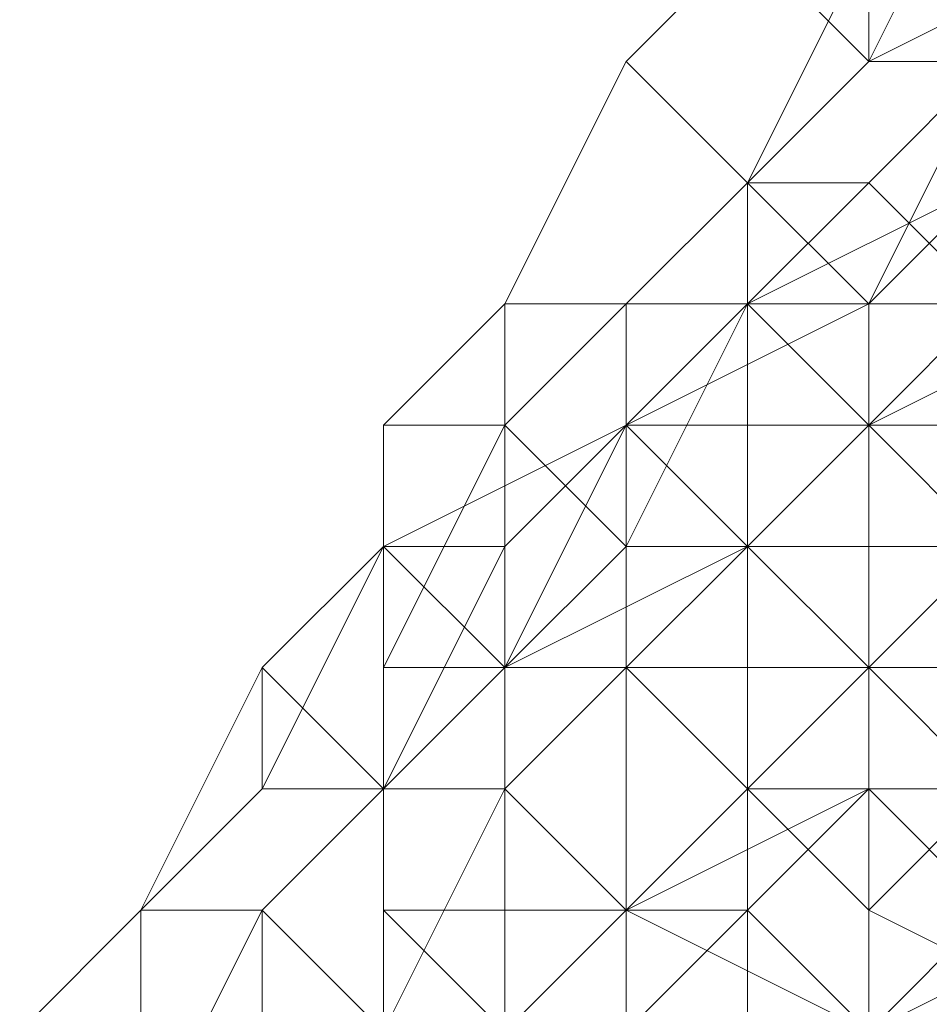
# Model space of a CAD drawing. Units: inches. Extents: x 41256 to 54156, y -17865 to -10865.
# Drawn here: x 48753 to 48769, y -16154 to -16137 of the extents above; entities that cross this region are included whole.
import ezdxf

# ---------------------------------------------------------------- set-up
doc = ezdxf.new("R2010")
doc.units = ezdxf.units.IN
doc.header["$MEASUREMENT"] = 0
doc.layers.add('МАФЫ НАШИ', color=250, linetype='Continuous', lineweight=25)

# ---------------------------------------------------------------- blocks, each defined once
blk = doc.blocks.new('нгллш88')
at = {"layer": 'МАФЫ НАШИ', "color": 7, "lineweight": 13}
for points in [[(48770.238, -16133.105), (48768.082, -16137.417), (48765.926, -16135.261)], [(48770.238, -16133.105), (48768.082, -16137.417), (48765.926, -16135.261)], [(48772.393, -16135.261), (48770.238, -16133.105), (48768.082, -16135.261), (48768.082, -16137.417)], [(48770.238, -16133.105), (48772.393, -16135.261), (48770.238, -16137.417), (48768.082, -16137.417)], [(48772.393, -16135.261), (48770.238, -16133.105), (48768.082, -16135.261), (48768.082, -16137.417)], [(48770.238, -16133.105), (48772.393, -16135.261), (48770.238, -16137.417), (48768.082, -16137.417)], [(48768.082, -16135.261), (48765.926, -16135.261), (48763.77, -16137.417), (48765.926, -16139.572)], [(48765.926, -16135.261), (48768.082, -16137.417), (48765.926, -16139.572), (48763.77, -16137.417)], [(48768.082, -16135.261), (48765.926, -16135.261), (48763.77, -16137.417), (48765.926, -16139.572)], [(48765.926, -16135.261), (48768.082, -16137.417), (48765.926, -16139.572), (48763.77, -16137.417)], [(48768.082, -16137.417), (48768.082, -16135.261), (48765.926, -16139.572)], [(48768.082, -16137.417), (48768.082, -16135.261), (48765.926, -16139.572)], [(48772.393, -16137.417), (48772.393, -16135.261), (48768.082, -16137.417), (48770.238, -16137.417)], [(48772.393, -16137.417), (48772.393, -16135.261), (48768.082, -16137.417), (48770.238, -16137.417)], [(48765.926, -16139.572), (48763.77, -16137.417), (48761.614, -16141.728), (48763.77, -16141.728)], [(48763.77, -16137.417), (48765.926, -16139.572), (48763.77, -16141.728), (48761.614, -16141.728)], [(48765.926, -16139.572), (48763.77, -16137.417), (48761.614, -16141.728), (48763.77, -16141.728)], [(48763.77, -16137.417), (48765.926, -16139.572), (48763.77, -16141.728), (48761.614, -16141.728)], [(48770.238, -16137.417), (48768.082, -16137.417), (48765.926, -16139.572), (48768.082, -16141.728)], [(48768.082, -16137.417), (48770.238, -16137.417), (48768.082, -16139.572), (48765.926, -16139.572)], [(48770.238, -16137.417), (48768.082, -16137.417), (48765.926, -16139.572), (48768.082, -16141.728)], [(48768.082, -16137.417), (48770.238, -16137.417), (48768.082, -16139.572), (48765.926, -16139.572)], [(48772.393, -16139.572), (48770.238, -16137.417), (48768.082, -16141.728), (48772.393, -16141.728)], [(48770.238, -16137.417), (48772.393, -16139.572), (48770.238, -16141.728), (48768.082, -16139.572)], [(48772.393, -16139.572), (48770.238, -16137.417), (48768.082, -16141.728), (48772.393, -16141.728)], [(48770.238, -16137.417), (48772.393, -16139.572), (48770.238, -16141.728), (48768.082, -16139.572)], [(48765.926, -16139.572), (48763.77, -16141.728), (48765.926, -16141.728)], [(48765.926, -16139.572), (48768.082, -16139.572), (48765.926, -16141.728), (48763.77, -16141.728)], [(48765.926, -16139.572), (48763.77, -16141.728), (48765.926, -16141.728)], [(48765.926, -16139.572), (48768.082, -16139.572), (48765.926, -16141.728), (48763.77, -16141.728)], [(48770.238, -16141.728), (48770.238, -16139.572), (48765.926, -16141.728), (48768.082, -16143.884)], [(48770.238, -16139.572), (48768.082, -16141.728), (48765.926, -16141.728)], [(48770.238, -16141.728), (48770.238, -16139.572), (48765.926, -16141.728), (48768.082, -16143.884)], [(48770.238, -16139.572), (48768.082, -16141.728), (48765.926, -16141.728)], [(48768.082, -16141.728), (48765.926, -16139.572), (48765.926, -16141.728), (48768.082, -16143.884)], [(48768.082, -16139.572), (48770.238, -16141.728), (48768.082, -16143.884), (48765.926, -16141.728)], [(48768.082, -16141.728), (48765.926, -16139.572), (48765.926, -16141.728), (48768.082, -16143.884)], [(48768.082, -16139.572), (48770.238, -16141.728), (48768.082, -16143.884), (48765.926, -16141.728)], [(48770.238, -16139.572), (48772.393, -16141.728), (48768.082, -16143.884), (48768.082, -16141.728)], [(48770.238, -16139.572), (48772.393, -16141.728), (48768.082, -16143.884), (48768.082, -16141.728)], [(48763.77, -16141.728), (48761.614, -16141.728), (48759.459, -16143.884), (48761.614, -16143.884)], [(48761.614, -16141.728), (48761.614, -16143.884), (48759.459, -16143.884)], [(48763.77, -16141.728), (48761.614, -16141.728), (48759.459, -16143.884), (48761.614, -16143.884)], [(48761.614, -16141.728), (48761.614, -16143.884), (48759.459, -16143.884)], [(48765.926, -16141.728), (48763.77, -16141.728), (48761.614, -16143.884), (48763.77, -16146.04)], [(48761.614, -16141.728), (48763.77, -16141.728), (48763.77, -16146.04), (48761.614, -16143.884)], [(48765.926, -16141.728), (48763.77, -16141.728), (48761.614, -16143.884), (48763.77, -16146.04)], [(48761.614, -16141.728), (48763.77, -16141.728), (48763.77, -16146.04), (48761.614, -16143.884)], [(48768.082, -16143.884), (48765.926, -16141.728), (48763.77, -16143.884)], [(48765.926, -16141.728), (48768.082, -16141.728), (48763.77, -16143.884)], [(48768.082, -16141.728), (48768.082, -16143.884), (48765.926, -16146.04), (48763.77, -16143.884)], [(48768.082, -16143.884), (48765.926, -16141.728), (48763.77, -16143.884)], [(48765.926, -16141.728), (48768.082, -16141.728), (48763.77, -16143.884)], [(48768.082, -16141.728), (48768.082, -16143.884), (48765.926, -16146.04), (48763.77, -16143.884)], [(48768.082, -16143.884), (48765.926, -16141.728), (48763.77, -16146.04), (48765.926, -16146.04)], [(48763.77, -16141.728), (48765.926, -16141.728), (48765.926, -16146.04), (48763.77, -16146.04)], [(48768.082, -16143.884), (48765.926, -16141.728), (48763.77, -16146.04), (48765.926, -16146.04)], [(48763.77, -16141.728), (48765.926, -16141.728), (48765.926, -16146.04), (48763.77, -16146.04)], [(48765.926, -16141.728), (48768.082, -16143.884), (48768.082, -16146.04), (48765.926, -16146.04)], [(48765.926, -16141.728), (48768.082, -16143.884), (48768.082, -16146.04), (48765.926, -16146.04)], [(48772.393, -16143.884), (48772.393, -16141.728), (48768.082, -16143.884), (48770.238, -16146.04)], [(48772.393, -16141.728), (48770.238, -16141.728), (48768.082, -16143.884)], [(48772.393, -16141.728), (48772.393, -16143.884), (48770.238, -16146.04), (48768.082, -16143.884)], [(48772.393, -16143.884), (48772.393, -16141.728), (48768.082, -16143.884), (48770.238, -16146.04)], [(48772.393, -16141.728), (48770.238, -16141.728), (48768.082, -16143.884)], [(48772.393, -16141.728), (48772.393, -16143.884), (48770.238, -16146.04), (48768.082, -16143.884)], [(48772.393, -16141.728), (48768.082, -16141.728), (48768.082, -16143.884), (48770.238, -16143.884)], [(48770.238, -16141.728), (48772.393, -16141.728), (48772.393, -16143.884), (48768.082, -16143.884)], [(48772.393, -16141.728), (48768.082, -16141.728), (48768.082, -16143.884), (48770.238, -16143.884)], [(48770.238, -16141.728), (48772.393, -16141.728), (48772.393, -16143.884), (48768.082, -16143.884)], [(48763.77, -16143.884), (48759.459, -16146.04), (48761.614, -16148.195)], [(48763.77, -16143.884), (48761.614, -16146.04), (48759.459, -16146.04)], [(48763.77, -16143.884), (48759.459, -16146.04), (48761.614, -16148.195)], [(48763.77, -16143.884), (48761.614, -16146.04), (48759.459, -16146.04)], [(48761.614, -16143.884), (48759.459, -16143.884), (48759.459, -16148.195), (48761.614, -16148.195)], [(48759.459, -16143.884), (48761.614, -16143.884), (48759.459, -16148.195)], [(48761.614, -16143.884), (48763.77, -16146.04), (48761.614, -16148.195), (48759.459, -16148.195)], [(48761.614, -16143.884), (48759.459, -16143.884), (48759.459, -16148.195), (48761.614, -16148.195)], [(48759.459, -16143.884), (48761.614, -16143.884), (48759.459, -16148.195)], [(48761.614, -16143.884), (48763.77, -16146.04), (48761.614, -16148.195), (48759.459, -16148.195)], [(48765.926, -16146.04), (48763.77, -16143.884), (48761.614, -16148.195), (48763.77, -16148.195)], [(48763.77, -16143.884), (48765.926, -16146.04), (48761.614, -16148.195), (48761.614, -16146.04)], [(48765.926, -16146.04), (48763.77, -16143.884), (48761.614, -16148.195), (48763.77, -16148.195)], [(48763.77, -16143.884), (48765.926, -16146.04), (48761.614, -16148.195), (48761.614, -16146.04)], [(48763.77, -16146.04), (48761.614, -16143.884), (48761.614, -16148.195), (48763.77, -16148.195)], [(48763.77, -16146.04), (48761.614, -16143.884), (48761.614, -16148.195), (48763.77, -16148.195)], [(48768.082, -16143.884), (48763.77, -16143.884), (48765.926, -16146.04)], [(48768.082, -16143.884), (48763.77, -16143.884), (48765.926, -16146.04)], [(48770.238, -16146.04), (48768.082, -16143.884), (48765.926, -16146.04), (48768.082, -16148.195)], [(48768.082, -16143.884), (48770.238, -16146.04), (48765.926, -16146.04)], [(48770.238, -16146.04), (48768.082, -16143.884), (48765.926, -16146.04), (48768.082, -16148.195)], [(48768.082, -16143.884), (48770.238, -16146.04), (48765.926, -16146.04)], [(48770.238, -16143.884), (48768.082, -16143.884), (48765.926, -16146.04), (48770.238, -16146.04)], [(48770.238, -16143.884), (48768.082, -16143.884), (48765.926, -16146.04), (48770.238, -16146.04)], [(48768.082, -16143.884), (48772.393, -16143.884), (48770.238, -16146.04), (48768.082, -16146.04)], [(48768.082, -16143.884), (48772.393, -16143.884), (48770.238, -16146.04), (48768.082, -16146.04)], [(48761.614, -16148.195), (48759.459, -16146.04), (48757.303, -16150.351), (48759.459, -16150.351)], [(48759.459, -16146.04), (48757.303, -16148.195), (48757.303, -16150.351)], [(48759.459, -16146.04), (48761.614, -16146.04), (48759.459, -16150.351), (48757.303, -16148.195)], [(48761.614, -16148.195), (48759.459, -16146.04), (48757.303, -16150.351), (48759.459, -16150.351)], [(48759.459, -16146.04), (48757.303, -16148.195), (48757.303, -16150.351)], [(48759.459, -16146.04), (48761.614, -16146.04), (48759.459, -16150.351), (48757.303, -16148.195)], [(48761.614, -16146.04), (48761.614, -16148.195), (48759.459, -16150.351)], [(48761.614, -16146.04), (48761.614, -16148.195), (48759.459, -16150.351)], [(48765.926, -16146.04), (48763.77, -16148.195), (48761.614, -16148.195)], [(48765.926, -16146.04), (48763.77, -16148.195), (48761.614, -16148.195)], [(48763.77, -16146.04), (48765.926, -16146.04), (48763.77, -16148.195), (48761.614, -16148.195)], [(48763.77, -16146.04), (48765.926, -16146.04), (48763.77, -16148.195), (48761.614, -16148.195)], [(48768.082, -16148.195), (48765.926, -16146.04), (48763.77, -16148.195), (48765.926, -16150.351)], [(48765.926, -16146.04), (48768.082, -16148.195), (48765.926, -16150.351), (48763.77, -16148.195)], [(48768.082, -16148.195), (48765.926, -16146.04), (48763.77, -16148.195), (48765.926, -16150.351)], [(48765.926, -16146.04), (48768.082, -16148.195), (48765.926, -16150.351), (48763.77, -16148.195)], [(48765.926, -16146.04), (48763.77, -16146.04), (48763.77, -16148.195), (48765.926, -16148.195)], [(48765.926, -16146.04), (48768.082, -16146.04), (48768.082, -16148.195), (48763.77, -16148.195)], [(48765.926, -16146.04), (48763.77, -16146.04), (48763.77, -16148.195), (48765.926, -16148.195)], [(48765.926, -16146.04), (48768.082, -16146.04), (48768.082, -16148.195), (48763.77, -16148.195)], [(48770.238, -16146.04), (48768.082, -16148.195), (48765.926, -16146.04)], [(48770.238, -16146.04), (48768.082, -16148.195), (48765.926, -16146.04)], [(48770.238, -16146.04), (48765.926, -16146.04), (48765.926, -16148.195), (48768.082, -16148.195)], [(48770.238, -16146.04), (48765.926, -16146.04), (48765.926, -16148.195), (48768.082, -16148.195)], [(48772.393, -16148.195), (48770.238, -16146.04), (48768.082, -16148.195), (48770.238, -16150.351)], [(48770.238, -16146.04), (48772.393, -16150.351), (48770.238, -16150.351), (48768.082, -16148.195)], [(48772.393, -16148.195), (48770.238, -16146.04), (48768.082, -16148.195), (48770.238, -16150.351)], [(48770.238, -16146.04), (48772.393, -16150.351), (48770.238, -16150.351), (48768.082, -16148.195)], [(48772.393, -16148.195), (48770.238, -16146.04), (48768.082, -16148.195), (48772.393, -16148.195), (48768.082, -16148.195), (48768.082, -16150.351), (48772.393, -16150.351)], [(48768.082, -16146.04), (48770.238, -16146.04), (48770.238, -16148.195), (48768.082, -16148.195)], [(48772.393, -16148.195), (48770.238, -16146.04), (48768.082, -16148.195), (48772.393, -16148.195), (48768.082, -16148.195), (48768.082, -16150.351), (48772.393, -16150.351)], [(48768.082, -16146.04), (48770.238, -16146.04), (48770.238, -16148.195), (48768.082, -16148.195)], [(48757.303, -16150.351), (48757.303, -16148.195), (48755.147, -16152.507)], [(48757.303, -16148.195), (48759.459, -16150.351), (48757.303, -16152.507), (48755.147, -16152.507)], [(48757.303, -16150.351), (48757.303, -16148.195), (48755.147, -16152.507)], [(48757.303, -16148.195), (48759.459, -16150.351), (48757.303, -16152.507), (48755.147, -16152.507)], [(48763.77, -16148.195), (48761.614, -16148.195), (48759.459, -16150.351), (48761.614, -16150.351)], [(48761.614, -16148.195), (48763.77, -16148.195), (48761.614, -16150.351), (48759.459, -16150.351)], [(48763.77, -16148.195), (48761.614, -16148.195), (48759.459, -16150.351), (48761.614, -16150.351)], [(48761.614, -16148.195), (48763.77, -16148.195), (48761.614, -16150.351), (48759.459, -16150.351)], [(48761.614, -16148.195), (48759.459, -16148.195), (48759.459, -16152.507), (48761.614, -16152.507)], [(48759.459, -16148.195), (48761.614, -16148.195), (48761.614, -16152.507), (48759.459, -16152.507)], [(48761.614, -16148.195), (48759.459, -16148.195), (48759.459, -16152.507), (48761.614, -16152.507)], [(48759.459, -16148.195), (48761.614, -16148.195), (48761.614, -16152.507), (48759.459, -16152.507)], [(48765.926, -16150.351), (48763.77, -16148.195), (48761.614, -16150.351), (48763.77, -16152.507)], [(48763.77, -16148.195), (48765.926, -16150.351), (48763.77, -16152.507), (48761.614, -16150.351)], [(48765.926, -16150.351), (48763.77, -16148.195), (48761.614, -16150.351), (48763.77, -16152.507)], [(48763.77, -16148.195), (48765.926, -16150.351), (48763.77, -16152.507), (48761.614, -16150.351)], [(48763.77, -16148.195), (48761.614, -16148.195), (48761.614, -16152.507), (48763.77, -16152.507)], [(48761.614, -16148.195), (48763.77, -16148.195), (48763.77, -16152.507), (48761.614, -16152.507)], [(48763.77, -16148.195), (48761.614, -16148.195), (48761.614, -16152.507), (48763.77, -16152.507)], [(48761.614, -16148.195), (48763.77, -16148.195), (48763.77, -16152.507), (48761.614, -16152.507)], [(48765.926, -16148.195), (48763.77, -16148.195), (48763.77, -16152.507), (48765.926, -16150.351)], [(48763.77, -16148.195), (48768.082, -16148.195), (48768.082, -16150.351), (48763.77, -16152.507)], [(48765.926, -16148.195), (48763.77, -16148.195), (48763.77, -16152.507), (48765.926, -16150.351)], [(48763.77, -16148.195), (48768.082, -16148.195), (48768.082, -16150.351), (48763.77, -16152.507)], [(48770.238, -16150.351), (48768.082, -16148.195), (48765.926, -16150.351), (48768.082, -16150.351)], [(48768.082, -16148.195), (48770.238, -16150.351), (48768.082, -16152.507), (48765.926, -16150.351)], [(48770.238, -16150.351), (48768.082, -16148.195), (48765.926, -16150.351), (48768.082, -16150.351)], [(48768.082, -16148.195), (48770.238, -16150.351), (48768.082, -16152.507), (48765.926, -16150.351)], [(48768.082, -16148.195), (48765.926, -16148.195), (48765.926, -16150.351), (48768.082, -16150.351)], [(48768.082, -16148.195), (48765.926, -16148.195), (48765.926, -16150.351), (48768.082, -16150.351)], [(48768.082, -16148.195), (48770.238, -16148.195), (48770.238, -16150.351), (48768.082, -16150.351)], [(48768.082, -16148.195), (48770.238, -16148.195), (48770.238, -16150.351), (48768.082, -16150.351)], [(48759.459, -16150.351), (48757.303, -16150.351), (48755.147, -16152.507), (48757.303, -16152.507)], [(48759.459, -16150.351), (48757.303, -16150.351), (48755.147, -16152.507), (48757.303, -16152.507)], [(48761.614, -16150.351), (48759.459, -16150.351), (48757.303, -16152.507), (48759.459, -16154.663)], [(48759.459, -16150.351), (48761.614, -16150.351), (48759.459, -16154.663), (48757.303, -16152.507)], [(48761.614, -16150.351), (48759.459, -16150.351), (48757.303, -16152.507), (48759.459, -16154.663)], [(48759.459, -16150.351), (48761.614, -16150.351), (48759.459, -16154.663), (48757.303, -16152.507)], [(48763.77, -16152.507), (48761.614, -16150.351), (48759.459, -16154.663), (48761.614, -16154.663)], [(48761.614, -16150.351), (48763.77, -16152.507), (48763.77, -16154.663), (48759.459, -16154.663)], [(48763.77, -16152.507), (48761.614, -16150.351), (48759.459, -16154.663), (48761.614, -16154.663)], [(48761.614, -16150.351), (48763.77, -16152.507), (48763.77, -16154.663), (48759.459, -16154.663)], [(48768.082, -16150.351), (48765.926, -16150.351), (48763.77, -16152.507), (48765.926, -16152.507)], [(48765.926, -16150.351), (48768.082, -16152.507), (48768.082, -16154.663), (48763.77, -16152.507)], [(48768.082, -16150.351), (48765.926, -16150.351), (48763.77, -16152.507), (48765.926, -16152.507)], [(48765.926, -16150.351), (48768.082, -16152.507), (48768.082, -16154.663), (48763.77, -16152.507)], [(48765.926, -16150.351), (48763.77, -16152.507), (48763.77, -16154.663), (48765.926, -16154.663)], [(48763.77, -16152.507), (48768.082, -16150.351), (48768.082, -16154.663), (48763.77, -16154.663)], [(48765.926, -16150.351), (48763.77, -16152.507), (48763.77, -16154.663), (48765.926, -16154.663)], [(48763.77, -16152.507), (48768.082, -16150.351), (48768.082, -16154.663), (48763.77, -16154.663)], [(48770.238, -16152.507), (48768.082, -16150.351), (48765.926, -16152.507), (48768.082, -16154.663)], [(48770.238, -16152.507), (48768.082, -16150.351), (48765.926, -16152.507), (48768.082, -16154.663)], [(48768.082, -16150.351), (48765.926, -16150.351), (48765.926, -16154.663), (48768.082, -16154.663)], [(48768.082, -16150.351), (48765.926, -16150.351), (48765.926, -16154.663), (48768.082, -16154.663)], [(48772.393, -16152.507), (48770.238, -16150.351), (48768.082, -16150.351), (48770.238, -16152.507)], [(48770.238, -16150.351), (48772.393, -16152.507), (48772.393, -16154.663), (48768.082, -16152.507)], [(48772.393, -16152.507), (48770.238, -16150.351), (48768.082, -16150.351), (48770.238, -16152.507)], [(48770.238, -16150.351), (48772.393, -16152.507), (48772.393, -16154.663), (48768.082, -16152.507)], [(48772.393, -16150.351), (48768.082, -16150.351), (48768.082, -16154.663), (48772.393, -16152.507)], [(48768.082, -16150.351), (48770.238, -16150.351), (48770.238, -16152.507), (48768.082, -16154.663)], [(48772.393, -16150.351), (48768.082, -16150.351), (48768.082, -16154.663), (48772.393, -16152.507)], [(48768.082, -16150.351), (48770.238, -16150.351), (48770.238, -16152.507), (48768.082, -16154.663)], [(48755.147, -16152.507), (48752.991, -16154.663), (48755.147, -16156.819)], [(48755.147, -16152.507), (48755.147, -16156.819), (48752.991, -16154.663)], [(48755.147, -16152.507), (48752.991, -16154.663), (48755.147, -16156.819)], [(48755.147, -16152.507), (48755.147, -16156.819), (48752.991, -16154.663)], [(48759.459, -16154.663), (48757.303, -16152.507), (48755.147, -16156.819), (48757.303, -16156.819)], [(48757.303, -16152.507), (48755.147, -16152.507), (48755.147, -16156.819)], [(48755.147, -16152.507), (48757.303, -16152.507), (48755.147, -16156.819)], [(48757.303, -16152.507), (48757.303, -16156.819), (48755.147, -16156.819)], [(48759.459, -16154.663), (48757.303, -16152.507), (48755.147, -16156.819), (48757.303, -16156.819)], [(48757.303, -16152.507), (48755.147, -16152.507), (48755.147, -16156.819)], [(48755.147, -16152.507), (48757.303, -16152.507), (48755.147, -16156.819)], [(48757.303, -16152.507), (48757.303, -16156.819), (48755.147, -16156.819)], [(48757.303, -16152.507), (48759.459, -16154.663), (48759.459, -16156.819), (48757.303, -16156.819)], [(48757.303, -16152.507), (48759.459, -16154.663), (48759.459, -16156.819), (48757.303, -16156.819)], [(48761.614, -16152.507), (48759.459, -16152.507), (48759.459, -16154.663), (48761.614, -16154.663)], [(48759.459, -16152.507), (48761.614, -16154.663), (48759.459, -16154.663)], [(48759.459, -16152.507), (48761.614, -16152.507), (48761.614, -16154.663)], [(48761.614, -16152.507), (48759.459, -16152.507), (48759.459, -16154.663), (48761.614, -16154.663)], [(48759.459, -16152.507), (48761.614, -16154.663), (48759.459, -16154.663)], [(48759.459, -16152.507), (48761.614, -16152.507), (48761.614, -16154.663)], [(48765.926, -16152.507), (48763.77, -16152.507), (48761.614, -16154.663), (48763.77, -16154.663)], [(48765.926, -16152.507), (48763.77, -16152.507), (48761.614, -16154.663), (48763.77, -16154.663)], [(48763.77, -16152.507), (48761.614, -16152.507), (48761.614, -16154.663), (48763.77, -16154.663)], [(48761.614, -16152.507), (48763.77, -16152.507), (48763.77, -16154.663), (48761.614, -16154.663)], [(48763.77, -16152.507), (48761.614, -16152.507), (48761.614, -16154.663), (48763.77, -16154.663)], [(48761.614, -16152.507), (48763.77, -16152.507), (48763.77, -16154.663), (48761.614, -16154.663)], [(48768.082, -16154.663), (48765.926, -16152.507), (48763.77, -16154.663), (48768.082, -16156.819)], [(48763.77, -16152.507), (48768.082, -16154.663), (48765.926, -16156.819), (48763.77, -16154.663)], [(48768.082, -16154.663), (48765.926, -16152.507), (48763.77, -16154.663), (48768.082, -16156.819)], [(48763.77, -16152.507), (48768.082, -16154.663), (48765.926, -16156.819), (48763.77, -16154.663)], [(48772.393, -16154.663), (48770.238, -16152.507), (48768.082, -16154.663), (48772.393, -16156.819)], [(48768.082, -16152.507), (48772.393, -16154.663), (48770.238, -16154.663), (48768.082, -16154.663)], [(48772.393, -16154.663), (48770.238, -16152.507), (48768.082, -16154.663), (48772.393, -16156.819)], [(48768.082, -16152.507), (48772.393, -16154.663), (48770.238, -16154.663), (48768.082, -16154.663)], [(48772.393, -16152.507), (48768.082, -16154.663), (48770.238, -16156.819), (48772.393, -16154.663)], [(48768.082, -16154.663), (48770.238, -16152.507), (48770.238, -16154.663), (48768.082, -16156.819)], [(48772.393, -16152.507), (48768.082, -16154.663), (48770.238, -16156.819), (48772.393, -16154.663)], [(48768.082, -16154.663), (48770.238, -16152.507), (48770.238, -16154.663), (48768.082, -16156.819)]]:
    blk.add_lwpolyline(points, close=True, dxfattribs=at)
for points in [[(48765.926, -16135.261), (48763.77, -16137.417), (48765.926, -16135.261)], [(48765.926, -16135.261), (48763.77, -16137.417), (48765.926, -16135.261)], [(48765.926, -16135.261), (48763.77, -16137.417), (48765.926, -16135.261)], [(48765.926, -16135.261), (48763.77, -16137.417), (48765.926, -16135.261)], [(48765.926, -16135.261), (48763.77, -16137.417), (48765.926, -16135.261)], [(48765.926, -16135.261), (48763.77, -16137.417), (48765.926, -16135.261)], [(48765.926, -16135.261), (48763.77, -16137.417), (48765.926, -16135.261)], [(48765.926, -16135.261), (48763.77, -16137.417), (48765.926, -16135.261)], [(48763.77, -16137.417), (48761.614, -16141.728), (48763.77, -16137.417)], [(48763.77, -16137.417), (48761.614, -16141.728), (48763.77, -16137.417)], [(48763.77, -16137.417), (48761.614, -16141.728), (48763.77, -16137.417)], [(48763.77, -16137.417), (48761.614, -16141.728), (48763.77, -16137.417)], [(48763.77, -16137.417), (48761.614, -16141.728), (48763.77, -16137.417)], [(48763.77, -16137.417), (48761.614, -16141.728), (48763.77, -16137.417)], [(48763.77, -16137.417), (48761.614, -16141.728), (48763.77, -16137.417)], [(48763.77, -16137.417), (48761.614, -16141.728), (48763.77, -16137.417)], [(48770.238, -16139.572), (48765.926, -16141.728), (48770.238, -16139.572)], [(48770.238, -16139.572), (48765.926, -16141.728), (48770.238, -16139.572)], [(48770.238, -16139.572), (48765.926, -16141.728), (48770.238, -16139.572)], [(48770.238, -16139.572), (48765.926, -16141.728), (48770.238, -16139.572)], [(48770.238, -16139.572), (48765.926, -16141.728), (48770.238, -16139.572)], [(48770.238, -16139.572), (48765.926, -16141.728), (48770.238, -16139.572)], [(48761.614, -16141.728), (48759.459, -16143.884), (48761.614, -16141.728)], [(48761.614, -16141.728), (48759.459, -16143.884), (48761.614, -16141.728)], [(48761.614, -16141.728), (48759.459, -16143.884), (48761.614, -16141.728)], [(48761.614, -16141.728), (48759.459, -16143.884), (48761.614, -16141.728)], [(48761.614, -16141.728), (48759.459, -16143.884), (48761.614, -16141.728)], [(48761.614, -16141.728), (48759.459, -16143.884), (48761.614, -16141.728)], [(48765.926, -16141.728), (48763.77, -16143.884), (48765.926, -16141.728)], [(48765.926, -16141.728), (48763.77, -16143.884), (48765.926, -16141.728)], [(48765.926, -16141.728), (48763.77, -16143.884), (48765.926, -16141.728)], [(48765.926, -16141.728), (48763.77, -16143.884), (48765.926, -16141.728)], [(48765.926, -16141.728), (48763.77, -16143.884), (48765.926, -16141.728)], [(48765.926, -16141.728), (48763.77, -16143.884), (48765.926, -16141.728)], [(48763.77, -16143.884), (48759.459, -16146.04), (48763.77, -16143.884)], [(48763.77, -16143.884), (48759.459, -16146.04), (48763.77, -16143.884)], [(48763.77, -16143.884), (48759.459, -16146.04), (48763.77, -16143.884)], [(48763.77, -16143.884), (48759.459, -16146.04), (48763.77, -16143.884)], [(48763.77, -16143.884), (48759.459, -16146.04), (48763.77, -16143.884)], [(48763.77, -16143.884), (48759.459, -16146.04), (48763.77, -16143.884)], [(48759.459, -16143.884), (48759.459, -16148.195), (48759.459, -16143.884)], [(48759.459, -16143.884), (48759.459, -16148.195), (48759.459, -16143.884)], [(48759.459, -16143.884), (48759.459, -16148.195), (48759.459, -16143.884)], [(48759.459, -16143.884), (48759.459, -16148.195), (48759.459, -16143.884)], [(48759.459, -16143.884), (48759.459, -16148.195), (48759.459, -16143.884)], [(48759.459, -16143.884), (48759.459, -16148.195), (48759.459, -16143.884)], [(48759.459, -16146.04), (48757.303, -16148.195), (48759.459, -16146.04)], [(48759.459, -16146.04), (48757.303, -16148.195), (48759.459, -16146.04)], [(48759.459, -16146.04), (48757.303, -16148.195), (48759.459, -16146.04)], [(48759.459, -16146.04), (48757.303, -16148.195), (48759.459, -16146.04)], [(48757.303, -16148.195), (48755.147, -16152.507), (48757.303, -16148.195)], [(48757.303, -16148.195), (48755.147, -16152.507), (48757.303, -16148.195)], [(48757.303, -16148.195), (48755.147, -16152.507), (48757.303, -16148.195)], [(48757.303, -16148.195), (48755.147, -16152.507), (48757.303, -16148.195)], [(48759.459, -16148.195), (48759.459, -16152.507), (48759.459, -16148.195)], [(48759.459, -16148.195), (48759.459, -16152.507), (48759.459, -16148.195)], [(48759.459, -16148.195), (48759.459, -16152.507), (48759.459, -16148.195)], [(48759.459, -16148.195), (48759.459, -16152.507), (48759.459, -16148.195)], [(48759.459, -16148.195), (48759.459, -16152.507), (48759.459, -16148.195)], [(48759.459, -16148.195), (48759.459, -16152.507), (48759.459, -16148.195)], [(48759.459, -16148.195), (48759.459, -16152.507), (48759.459, -16148.195)], [(48759.459, -16148.195), (48759.459, -16152.507), (48759.459, -16148.195)], [(48759.459, -16150.351), (48757.303, -16152.507), (48759.459, -16150.351)], [(48759.459, -16150.351), (48757.303, -16152.507), (48759.459, -16150.351)], [(48755.147, -16152.507), (48752.991, -16154.663), (48755.147, -16152.507)], [(48755.147, -16152.507), (48752.991, -16154.663), (48755.147, -16152.507)], [(48759.459, -16152.507), (48759.459, -16154.663), (48759.459, -16152.507)], [(48759.459, -16152.507), (48759.459, -16154.663), (48759.459, -16152.507)], [(48759.459, -16152.507), (48759.459, -16154.663), (48759.459, -16152.507)], [(48759.459, -16152.507), (48759.459, -16154.663), (48759.459, -16152.507)], [(48759.459, -16152.507), (48759.459, -16154.663), (48759.459, -16152.507)], [(48759.459, -16152.507), (48759.459, -16154.663), (48759.459, -16152.507)]]:
    blk.add_lwpolyline(points, dxfattribs=at)

msp = doc.modelspace()

# ---------------------------------------------------------------- block references
at = {"layer": 'МАФЫ НАШИ'}
msp.add_blockref('нгллш88', (0, 0), dxfattribs=at)

doc.saveas('drawing.dxf')
